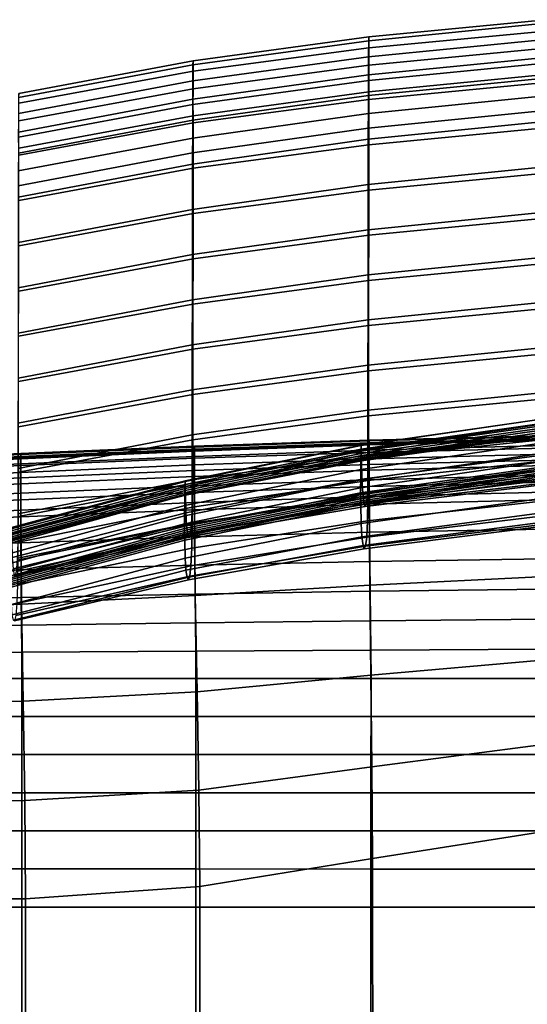
# Model space of a CAD drawing. Units: inches. Extents: x -20 to 5.4, y -20 to 5.5.
# Drawn here: x -13.7 to -10.6, y -0.6 to 5.4 of the extents above; entities that cross this region are included whole.
import ezdxf

# ---------------------------------------------------------------- set-up
doc = ezdxf.new("R2010")
doc.units = ezdxf.units.IN
doc.header["$MEASUREMENT"] = 0
doc.layers.add('Knoll Studio Chair Frame', color=2, linetype='Continuous')

msp = doc.modelspace()

# ---------------------------------------------------------------- linework, layer by layer
at = {"layer": 'Knoll Studio Chair Frame'}
for points in [[(-11.587, 5.2811, 30.3433), (-11.5877, 5.2585, 30.4456), (-10.5173, 5.3646, 30.447), (-10.5167, 5.386, 30.3428)], [(-11.5867, 5.2149, 30.2548), (-11.587, 5.2811, 30.3433), (-10.5167, 5.386, 30.3428), (-10.5165, 5.3164, 30.257)], [(-11.5877, 5.2585, 30.4456), (-11.5884, 5.1613, 30.4937), (-10.5179, 5.2665, 30.4954), (-10.5173, 5.3646, 30.447)], [(-12.6527, 5.1354, 30.3421), (-12.6533, 5.1111, 30.4437), (-11.5877, 5.2585, 30.4456), (-11.587, 5.2811, 30.3433)], [(-12.6524, 5.0728, 30.2505), (-12.6527, 5.1354, 30.3421), (-11.587, 5.2811, 30.3433), (-11.5867, 5.2149, 30.2548)], [(-11.5884, 5.1613, 30.4937), (-11.5887, 5.0511, 30.4596), (-10.5182, 5.1575, 30.4589), (-10.5179, 5.2665, 30.4954)], [(-11.5868, 5.1103, 30.1955), (-11.5867, 5.2149, 30.2548), (-10.5165, 5.3164, 30.257), (-10.5165, 5.2138, 30.195)], [(-12.6533, 5.1111, 30.4437), (-12.6539, 5.0143, 30.4925), (-11.5884, 5.1613, 30.4937), (-11.5877, 5.2585, 30.4456)], [(-12.6525, 4.9664, 30.1941), (-12.6524, 5.0728, 30.2505), (-11.5867, 5.2149, 30.2548), (-11.5868, 5.1103, 30.1955)], [(-11.5878, 5.017, 30.1161), (-11.5868, 5.1103, 30.1955), (-10.5165, 5.2138, 30.195), (-10.5171, 5.123, 30.1139)], [(-12.6539, 5.0143, 30.4925), (-12.6542, 4.9028, 30.4613), (-11.5887, 5.0511, 30.4596), (-11.5884, 5.1613, 30.4937)], [(-10.5184, 5.0317, 30.3678), (-10.5182, 5.1575, 30.4589), (-11.5887, 5.0511, 30.4596), (-11.5889, 4.9249, 30.3681)], [(-13.7106, 4.9131, 30.441), (-13.7111, 4.8168, 30.4923), (-12.6539, 5.0143, 30.4925), (-12.6533, 5.1111, 30.4437)], [(-13.7101, 4.9388, 30.3383), (-13.7106, 4.9131, 30.441), (-12.6533, 5.1111, 30.4437), (-12.6527, 5.1354, 30.3421)], [(-13.7098, 4.8794, 30.2431), (-13.7101, 4.9388, 30.3383), (-12.6527, 5.1354, 30.3421), (-12.6524, 5.0728, 30.2505)], [(-12.6538, 4.871, 30.117), (-12.6525, 4.9664, 30.1941), (-11.5868, 5.1103, 30.1955), (-11.5878, 5.017, 30.1161)], [(-11.5868, 4.9479, 30.0137), (-11.5878, 5.017, 30.1161), (-10.5171, 5.123, 30.1139), (-10.5166, 5.0532, 30.0133)], [(-13.7099, 4.7712, 30.1897), (-13.7098, 4.8794, 30.2431), (-12.6524, 5.0728, 30.2505), (-12.6525, 4.9664, 30.1941)], [(-11.5889, 4.9249, 30.3681), (-11.5887, 5.0511, 30.4596), (-12.6542, 4.9028, 30.4613), (-12.6545, 4.7759, 30.3693)], [(-10.5189, 4.9238, 30.2583), (-10.5184, 5.0317, 30.3678), (-11.5889, 4.9249, 30.3681), (-11.5896, 4.817, 30.2587)], [(-11.5868, 4.9018, 29.9009), (-11.5868, 4.9479, 30.0137), (-10.5166, 5.0532, 30.0133), (-10.5166, 5.0049, 29.9024)], [(-13.7115, 4.6735, 30.1154), (-13.7099, 4.7712, 30.1897), (-12.6525, 4.9664, 30.1941), (-12.6538, 4.871, 30.117)], [(-13.7111, 4.8168, 30.4923), (-13.7114, 4.7041, 30.4645), (-12.6542, 4.9028, 30.4613), (-12.6539, 5.0143, 30.4925)], [(-12.6525, 4.8029, 30.0132), (-12.6538, 4.871, 30.117), (-11.5878, 5.017, 30.1161), (-11.5868, 4.9479, 30.0137)], [(-10.5167, 4.7299, 29.1764), (-11.5869, 4.6267, 29.1745), (-11.5868, 4.9018, 29.9009), (-10.5166, 5.0049, 29.9024)], [(-12.6545, 4.7759, 30.3693), (-12.6542, 4.9028, 30.4613), (-13.7114, 4.7041, 30.4645), (-13.7117, 4.5766, 30.3718)], [(-11.5896, 4.817, 30.2587), (-11.5889, 4.9249, 30.3681), (-12.6545, 4.7759, 30.3693), (-12.6551, 4.6674, 30.2596)], [(-11.5869, 4.6267, 29.1745), (-12.6526, 4.484, 29.1722), (-12.6525, 4.7593, 29.8989), (-11.5868, 4.9018, 29.9009)], [(-12.6525, 4.7593, 29.8989), (-12.6525, 4.8029, 30.0132), (-11.5868, 4.9479, 30.0137), (-11.5868, 4.9018, 29.9009)], [(-10.5193, 4.835, 30.1329), (-10.5189, 4.9238, 30.2583), (-11.5896, 4.817, 30.2587), (-11.5902, 4.7281, 30.1333)], [(-13.7098, 4.6058, 30.0114), (-13.7115, 4.6735, 30.1154), (-12.6538, 4.871, 30.117), (-12.6525, 4.8029, 30.0132)], [(-13.7098, 4.5641, 29.896), (-13.7098, 4.6058, 30.0114), (-12.6525, 4.8029, 30.0132), (-12.6525, 4.7593, 29.8989)], [(-11.5902, 4.7281, 30.1333), (-11.5896, 4.817, 30.2587), (-12.6551, 4.6674, 30.2596), (-12.6558, 4.5781, 30.1338)], [(-10.5196, 4.7672, 29.9931), (-10.5193, 4.835, 30.1329), (-11.5902, 4.7281, 30.1333), (-11.5904, 4.6599, 29.9931)], [(-12.6551, 4.6674, 30.2596), (-12.6545, 4.7759, 30.3693), (-13.7117, 4.5766, 30.3718), (-13.7124, 4.4677, 30.2612)], [(-12.6526, 4.484, 29.1722), (-13.7098, 4.2887, 29.1691), (-13.7098, 4.5641, 29.896), (-12.6525, 4.7593, 29.8989)], [(-11.5904, 4.6599, 29.9931), (-11.5902, 4.7281, 30.1333), (-12.6558, 4.5781, 30.1338), (-12.6561, 4.5092, 29.9931)], [(-10.5197, 4.4927, 29.2687), (-10.5196, 4.7672, 29.9931), (-11.5904, 4.6599, 29.9931), (-11.5906, 4.3852, 29.268)], [(-10.5169, 4.4553, 28.4496), (-11.5872, 4.3522, 28.4477), (-11.5869, 4.6267, 29.1745), (-10.5167, 4.7299, 29.1764)], [(-12.6558, 4.5781, 30.1338), (-12.6551, 4.6674, 30.2596), (-13.7124, 4.4677, 30.2612), (-13.7131, 4.3779, 30.1346)], [(-11.5906, 4.3852, 29.268), (-11.5904, 4.6599, 29.9931), (-12.6561, 4.5092, 29.9931), (-12.6562, 4.2343, 29.2674)], [(-11.5872, 4.3522, 28.4477), (-12.6528, 4.2091, 28.4452), (-12.6526, 4.484, 29.1722), (-11.5869, 4.6267, 29.1745)], [(-12.6561, 4.5092, 29.9931), (-12.6558, 4.5781, 30.1338), (-13.7131, 4.3779, 30.1346), (-13.7134, 4.3085, 29.9931)], [(-12.6562, 4.2343, 29.2674), (-12.6561, 4.5092, 29.9931), (-13.7134, 4.3085, 29.9931), (-13.7135, 4.0333, 29.2667)], [(-12.6528, 4.2091, 28.4452), (-13.71, 4.0137, 28.4421), (-13.7098, 4.2887, 29.1691), (-12.6526, 4.484, 29.1722)], [(-10.5199, 4.2185, 28.5436), (-10.5197, 4.4927, 29.2687), (-11.5906, 4.3852, 29.268), (-11.5909, 4.111, 28.5427)], [(-10.5173, 4.181, 27.7224), (-11.5876, 4.0779, 27.7204), (-11.5872, 4.3522, 28.4477), (-10.5169, 4.4553, 28.4496)], [(-11.5909, 4.111, 28.5427), (-11.5906, 4.3852, 29.268), (-12.6562, 4.2343, 29.2674), (-12.6565, 3.9602, 28.5417)], [(-11.5876, 4.0779, 27.7204), (-12.6531, 3.9344, 27.718), (-12.6528, 4.2091, 28.4452), (-11.5872, 4.3522, 28.4477)], [(-12.6565, 3.9602, 28.5417), (-12.6562, 4.2343, 29.2674), (-13.7135, 4.0333, 29.2667), (-13.7137, 3.7586, 28.5406)], [(-12.6531, 3.9344, 27.718), (-13.7103, 3.739, 27.715), (-13.71, 4.0137, 28.4421), (-12.6528, 4.2091, 28.4452)], [(-10.5204, 3.9446, 27.818), (-10.5199, 4.2185, 28.5436), (-11.5909, 4.111, 28.5427), (-11.5913, 3.8372, 27.8171)], [(-10.5178, 3.9068, 26.995), (-11.5881, 3.8039, 26.993), (-11.5876, 4.0779, 27.7204), (-10.5173, 4.181, 27.7224)], [(-11.5913, 3.8372, 27.8171), (-11.5909, 4.111, 28.5427), (-12.6565, 3.9602, 28.5417), (-12.657, 3.6866, 27.8161)], [(-11.5881, 3.8039, 26.993), (-12.6535, 3.6598, 26.9908), (-12.6531, 3.9344, 27.718), (-11.5876, 4.0779, 27.7204)], [(-12.657, 3.6866, 27.8161), (-12.6565, 3.9602, 28.5417), (-13.7137, 3.7586, 28.5406), (-13.714, 3.4843, 27.8146)], [(-10.5208, 3.6708, 27.0923), (-10.5204, 3.9446, 27.818), (-11.5913, 3.8372, 27.8171), (-11.5919, 3.5635, 27.0915)], [(-12.6535, 3.6598, 26.9908), (-13.7106, 3.4644, 26.9878), (-13.7103, 3.739, 27.715), (-12.6531, 3.9344, 27.718)], [(-10.5182, 3.6327, 26.2676), (-11.5886, 3.5298, 26.2656), (-11.5881, 3.8039, 26.993), (-10.5178, 3.9068, 26.995)], [(-11.5919, 3.5635, 27.0915), (-11.5913, 3.8372, 27.8171), (-12.657, 3.6866, 27.8161), (-12.6576, 3.4133, 27.0905)], [(-11.5886, 3.5298, 26.2656), (-12.6539, 3.3852, 26.2635), (-12.6535, 3.6598, 26.9908), (-11.5881, 3.8039, 26.993)], [(-12.6576, 3.4133, 27.0905), (-12.657, 3.6866, 27.8161), (-13.714, 3.4843, 27.8146), (-13.7143, 3.2103, 27.0887)], [(-12.6539, 3.3852, 26.2635), (-13.7108, 3.1898, 26.2607), (-13.7106, 3.4644, 26.9878), (-12.6535, 3.6598, 26.9908)], [(-10.5213, 3.397, 26.3665), (-10.5208, 3.6708, 27.0923), (-11.5919, 3.5635, 27.0915), (-11.5924, 3.2898, 26.3659)], [(-10.5186, 3.3584, 25.5404), (-11.589, 3.2556, 25.5384), (-11.5886, 3.5298, 26.2656), (-10.5182, 3.6327, 26.2676)], [(-11.5924, 3.2898, 26.3659), (-11.5919, 3.5635, 27.0915), (-12.6576, 3.4133, 27.0905), (-12.6581, 3.1399, 26.3649)], [(-11.589, 3.2556, 25.5384), (-12.6542, 3.1105, 25.5364), (-12.6539, 3.3852, 26.2635), (-11.5886, 3.5298, 26.2656)], [(-12.6581, 3.1399, 26.3649), (-12.6576, 3.4133, 27.0905), (-13.7143, 3.2103, 27.0887), (-13.7147, 2.9363, 26.3627)], [(-12.6542, 3.1105, 25.5364), (-13.7111, 2.915, 25.5336), (-13.7108, 3.1898, 26.2607), (-12.6539, 3.3852, 26.2635)], [(-10.5217, 3.123, 25.641), (-10.5213, 3.397, 26.3665), (-11.5924, 3.2898, 26.3659), (-11.5928, 3.016, 25.6403)], [(-10.5189, 3.0839, 24.8136), (-11.5893, 2.9811, 24.8115), (-11.589, 3.2556, 25.5384), (-10.5186, 3.3584, 25.5404)], [(-11.5928, 3.016, 25.6403), (-11.5924, 3.2898, 26.3659), (-12.6581, 3.1399, 26.3649), (-12.6586, 2.8664, 25.6392)], [(-11.5893, 2.9811, 24.8115), (-12.6544, 2.8357, 24.8094), (-12.6542, 3.1105, 25.5364), (-11.589, 3.2556, 25.5384)], [(-12.6586, 2.8664, 25.6392), (-12.6581, 3.1399, 26.3649), (-13.7147, 2.9363, 26.3627), (-13.715, 2.6621, 25.6367)], [(-12.6544, 2.8357, 24.8094), (-13.7113, 2.6401, 24.8066), (-13.7111, 2.915, 25.5336), (-12.6542, 3.1105, 25.5364)], [(-10.522, 2.849, 24.9158), (-10.5217, 3.123, 25.641), (-11.5928, 3.016, 25.6403), (-11.5932, 2.7419, 24.9149)], [(-10.519, 2.8379, 24.0777), (-11.5894, 2.7273, 24.0779), (-11.5893, 2.9811, 24.8115), (-10.5189, 3.0839, 24.8136)], [(-11.5932, 2.7419, 24.9149), (-11.5928, 3.016, 25.6403), (-12.6586, 2.8664, 25.6392), (-12.6589, 2.5924, 24.9135)], [(-11.5894, 2.7273, 24.0779), (-12.6545, 2.5738, 24.0781), (-12.6544, 2.8357, 24.8094), (-11.5893, 2.9811, 24.8115)], [(-11.6343, 2.771, 19.601), (-10.5558, 2.9298, 19.6026), (-10.5564, 2.8782, 19.5621), (-11.635, 2.7195, 19.5617)], [(-11.6337, 2.801, 19.6596), (-10.5554, 2.959, 19.6624), (-10.5558, 2.9298, 19.6026), (-11.6343, 2.771, 19.601)], [(-11.6333, 2.804, 19.7263), (-10.5551, 2.9602, 19.7299), (-10.5554, 2.959, 19.6624), (-11.6337, 2.801, 19.6596)], [(-11.6332, 2.7797, 19.7888), (-10.5549, 2.9335, 19.7923), (-10.5551, 2.9602, 19.7299), (-11.6333, 2.804, 19.7263)], [(-11.633, 2.7661, 19.8102), (-10.5548, 2.9193, 19.813), (-10.5549, 2.9335, 19.7923), (-11.6332, 2.7797, 19.7888)], [(-11.635, 2.7195, 19.5617), (-10.5564, 2.8782, 19.5621), (-10.5569, 2.8144, 19.5482), (-11.6357, 2.6565, 19.5488)], [(-11.6325, 2.7529, 19.8319), (-10.5544, 2.9055, 19.8341), (-10.5548, 2.9193, 19.813), (-11.633, 2.7661, 19.8102)], [(-11.632, 2.7401, 19.8538), (-10.5539, 2.8922, 19.8555), (-10.5544, 2.9055, 19.8341), (-11.6325, 2.7529, 19.8319)], [(-11.6314, 2.728, 19.8759), (-10.5534, 2.8792, 19.877), (-10.5539, 2.8922, 19.8555), (-11.632, 2.7401, 19.8538)], [(-11.6309, 2.717, 19.8985), (-10.553, 2.8671, 19.8989), (-10.5534, 2.8792, 19.877), (-11.6314, 2.728, 19.8759)], [(-12.6589, 2.5924, 24.9135), (-12.6586, 2.8664, 25.6392), (-13.715, 2.6621, 25.6367), (-13.7152, 2.3875, 24.9106)], [(-12.6545, 2.5738, 24.0781), (-13.7113, 2.3713, 24.0774), (-13.7113, 2.6401, 24.8066), (-12.6544, 2.8357, 24.8094)], [(-11.5846, 2.8047, 13.6413), (-11.5844, 2.8173, 13.5827), (-12.6451, 2.7799, 13.7584), (-12.6454, 2.7674, 13.8171)], [(-11.5844, 2.8173, 13.5827), (-11.5842, 2.8295, 13.524), (-12.6449, 2.7922, 13.6996), (-12.6451, 2.7799, 13.7584)], [(-12.6449, 2.7922, 13.6996), (-11.5842, 2.8295, 13.524), (-11.5842, 2.8337, 13.4186), (-12.6449, 2.7972, 13.5938)], [(-12.6449, 2.7972, 13.5938), (-11.5842, 2.8337, 13.4186), (-11.5842, 2.8097, 13.3158), (-12.6449, 2.7739, 13.4904)], [(-12.6449, 2.7739, 13.4904), (-11.5842, 2.8097, 13.3158), (-11.5842, 2.7593, 13.223), (-12.6449, 2.7236, 13.3971)], [(-11.6357, 2.6565, 19.5488), (-10.5569, 2.8144, 19.5482), (-10.5574, 2.7506, 19.5641), (-11.6362, 2.5939, 19.5649)], [(-11.6308, 2.7088, 19.9224), (-10.5528, 2.8583, 19.9224), (-10.553, 2.8671, 19.8989), (-11.6309, 2.717, 19.8985)], [(-10.5514, 2.7408, 20.4366), (-10.5528, 2.8583, 19.9224), (-11.6308, 2.7088, 19.9224), (-11.629, 2.5966, 20.4382)], [(-10.5221, 2.601, 24.1824), (-10.522, 2.849, 24.9158), (-11.5932, 2.7419, 24.9149), (-11.5933, 2.4867, 24.1833)], [(-10.519, 2.8379, 24.0777), (-10.5204, 2.7089, 23.5685), (-11.5912, 2.5898, 23.5714), (-11.5894, 2.7273, 24.0779)], [(-10.5168, 2.832, 13.5124), (-10.5167, 2.8447, 13.4536), (-11.5844, 2.8173, 13.5827), (-11.5846, 2.8047, 13.6413)], [(-10.5168, 2.8005, 13.603), (-10.5168, 2.832, 13.5124), (-11.5846, 2.8047, 13.6413), (-11.5846, 2.7731, 13.7321)], [(-10.5167, 2.8447, 13.4536), (-10.5166, 2.857, 13.3948), (-11.5842, 2.8295, 13.524), (-11.5844, 2.8173, 13.5827)], [(-11.5842, 2.8295, 13.524), (-10.5166, 2.857, 13.3948), (-10.5166, 2.8603, 13.2897), (-11.5842, 2.8337, 13.4186)], [(-11.5842, 2.8337, 13.4186), (-10.5166, 2.8603, 13.2897), (-10.5166, 2.8358, 13.1874), (-11.5842, 2.8097, 13.3158)], [(-11.5842, 2.8097, 13.3158), (-10.5166, 2.8358, 13.1874), (-10.5165, 2.7851, 13.0951), (-11.5842, 2.7593, 13.223)], [(-14.745, 2.6955, 14.1562), (-13.698, 2.7467, 13.9146), (-13.698, 2.7525, 13.8085), (-14.745, 2.7018, 14.05)], [(-14.745, 2.7018, 14.05), (-13.698, 2.7525, 13.8085), (-13.698, 2.7296, 13.7047), (-14.745, 2.6792, 13.9459)], [(-12.6454, 2.7674, 13.8171), (-12.6451, 2.7799, 13.7584), (-13.6981, 2.7341, 13.9743), (-13.6983, 2.7214, 14.0339)], [(-12.6454, 2.7357, 13.9081), (-12.6454, 2.7674, 13.8171), (-13.6983, 2.7214, 14.0339), (-13.6983, 2.69, 14.1248)], [(-12.6451, 2.7799, 13.7584), (-12.6449, 2.7922, 13.6996), (-13.698, 2.7467, 13.9146), (-13.6981, 2.7341, 13.9743)], [(-13.698, 2.7467, 13.9146), (-12.6449, 2.7922, 13.6996), (-12.6449, 2.7972, 13.5938), (-13.698, 2.7525, 13.8085)], [(-13.698, 2.7525, 13.8085), (-12.6449, 2.7972, 13.5938), (-12.6449, 2.7739, 13.4904), (-13.698, 2.7296, 13.7047)], [(-13.698, 2.7296, 13.7047), (-12.6449, 2.7739, 13.4904), (-12.6449, 2.7236, 13.3971), (-13.698, 2.6794, 13.611)], [(-12.7023, 2.5512, 19.5994), (-11.6343, 2.771, 19.601), (-11.635, 2.7195, 19.5617), (-12.703, 2.4994, 19.5614)], [(-12.7017, 2.5824, 19.6567), (-11.6337, 2.801, 19.6596), (-11.6343, 2.771, 19.601), (-12.7023, 2.5512, 19.5994)], [(-12.7012, 2.5874, 19.7227), (-11.6333, 2.804, 19.7263), (-11.6337, 2.801, 19.6596), (-12.7017, 2.5824, 19.6567)], [(-12.701, 2.5657, 19.7853), (-11.6332, 2.7797, 19.7888), (-11.6333, 2.804, 19.7263), (-12.7012, 2.5874, 19.7227)], [(-12.7009, 2.5527, 19.8073), (-11.633, 2.7661, 19.8102), (-11.6332, 2.7797, 19.7888), (-12.701, 2.5657, 19.7853)], [(-12.7004, 2.54, 19.8296), (-11.6325, 2.7529, 19.8319), (-11.633, 2.7661, 19.8102), (-12.7009, 2.5527, 19.8073)], [(-12.6998, 2.528, 19.852), (-11.632, 2.7401, 19.8538), (-11.6325, 2.7529, 19.8319), (-12.7004, 2.54, 19.8296)], [(-11.5846, 2.7731, 13.7321), (-11.5846, 2.8047, 13.6413), (-12.6454, 2.7674, 13.8171), (-12.6454, 2.7357, 13.9081)], [(-11.5846, 2.7213, 13.813), (-11.5846, 2.7731, 13.7321), (-12.6454, 2.7357, 13.9081), (-12.6453, 2.6835, 13.9895)], [(-12.6449, 2.7236, 13.3971), (-11.5842, 2.7593, 13.223), (-11.5842, 2.6853, 13.1477), (-12.6449, 2.6492, 13.3216)], [(-11.6362, 2.5939, 19.5649), (-10.5574, 2.7506, 19.5641), (-10.5577, 2.6998, 19.6074), (-11.6366, 2.5443, 19.608)], [(-10.5168, 2.7487, 13.6838), (-10.5168, 2.8005, 13.603), (-11.5846, 2.7731, 13.7321), (-11.5846, 2.7213, 13.813)], [(-11.5842, 2.7593, 13.223), (-10.5165, 2.7851, 13.0951), (-10.5165, 2.7115, 13.0199), (-11.5842, 2.6853, 13.1477)], [(-13.6983, 2.7214, 14.0339), (-13.6981, 2.7341, 13.9743), (-14.7451, 2.6827, 14.2166), (-14.7452, 2.6699, 14.277)], [(-13.6983, 2.69, 14.1248), (-13.6983, 2.7214, 14.0339), (-14.7452, 2.6699, 14.277), (-14.7452, 2.6385, 14.3679)], [(-13.6983, 2.6382, 14.2058), (-13.6983, 2.69, 14.1248), (-14.7452, 2.6385, 14.3679), (-14.7452, 2.5868, 14.4489)], [(-13.6981, 2.7341, 13.9743), (-13.698, 2.7467, 13.9146), (-14.745, 2.6955, 14.1562), (-14.7451, 2.6827, 14.2166)], [(-14.745, 2.6792, 13.9459), (-13.698, 2.7296, 13.7047), (-13.698, 2.6794, 13.611), (-14.7451, 2.6291, 13.852)], [(-12.6453, 2.6835, 13.9895), (-12.6454, 2.7357, 13.9081), (-13.6983, 2.69, 14.1248), (-13.6983, 2.6382, 14.2058)], [(-13.698, 2.6794, 13.611), (-12.6449, 2.7236, 13.3971), (-12.6449, 2.6492, 13.3216), (-13.698, 2.6047, 13.5354)], [(-12.703, 2.4994, 19.5614), (-11.635, 2.7195, 19.5617), (-11.6357, 2.6565, 19.5488), (-12.7037, 2.437, 19.5494)], [(-12.6993, 2.5168, 19.8748), (-11.6314, 2.728, 19.8759), (-11.632, 2.7401, 19.8538), (-12.6998, 2.528, 19.852)], [(-12.6988, 2.5069, 19.898), (-11.6309, 2.717, 19.8985), (-11.6314, 2.728, 19.8759), (-12.6993, 2.5168, 19.8748)], [(-12.6987, 2.4994, 19.9224), (-11.6308, 2.7088, 19.9224), (-11.6309, 2.717, 19.8985), (-12.6988, 2.5069, 19.898)], [(-11.629, 2.5966, 20.4382), (-11.6308, 2.7088, 19.9224), (-12.6987, 2.4994, 19.9224), (-12.6968, 2.3931, 20.4398)], [(-11.5933, 2.4867, 24.1833), (-11.5932, 2.7419, 24.9149), (-12.6589, 2.5924, 24.9135), (-12.6591, 2.3298, 24.1836)], [(-11.5894, 2.7273, 24.0779), (-11.5912, 2.5898, 23.5714), (-12.6564, 2.4271, 23.5743), (-12.6545, 2.5738, 24.0781)], [(-11.5846, 2.6518, 13.8794), (-11.5846, 2.7213, 13.813), (-12.6453, 2.6835, 13.9895), (-12.6452, 2.6138, 14.0561)], [(-11.6366, 2.5443, 19.608), (-10.5577, 2.6998, 19.6074), (-10.5578, 2.6685, 19.6674), (-11.6368, 2.5139, 19.6674)], [(-10.5475, 2.6503, 20.9564), (-10.5514, 2.7408, 20.4366), (-11.629, 2.5966, 20.4382), (-11.6243, 2.5108, 20.9596)], [(-10.5204, 2.7089, 23.5685), (-10.5243, 2.6215, 23.0518), (-11.5959, 2.4966, 23.0563), (-11.5912, 2.5898, 23.5714)], [(-10.5168, 2.6794, 13.7502), (-10.5168, 2.7487, 13.6838), (-11.5846, 2.7213, 13.813), (-11.5846, 2.6518, 13.8794)], [(-11.5842, 2.6853, 13.1477), (-10.5165, 2.7115, 13.0199), (-10.5165, 2.6207, 12.9667), (-11.5841, 2.5939, 13.0948)], [(-13.6983, 2.5686, 14.2721), (-13.6983, 2.6382, 14.2058), (-14.7452, 2.5868, 14.4489), (-14.7452, 2.5172, 14.5151)], [(-14.7451, 2.6291, 13.852), (-13.698, 2.6794, 13.611), (-13.698, 2.6047, 13.5354), (-14.7451, 2.5541, 13.7765)], [(-12.6452, 2.6138, 14.0561), (-12.6453, 2.6835, 13.9895), (-13.6983, 2.6382, 14.2058), (-13.6983, 2.5686, 14.2721)], [(-13.698, 2.6047, 13.5354), (-12.6449, 2.6492, 13.3216), (-12.6449, 2.5574, 13.2688), (-13.698, 2.5123, 13.4829)], [(-12.7037, 2.437, 19.5494), (-11.6357, 2.6565, 19.5488), (-11.6362, 2.5939, 19.5649), (-12.7043, 2.3752, 19.5657)], [(-11.5841, 2.5523, 13.9225), (-11.5846, 2.6518, 13.8794), (-12.6452, 2.6138, 14.0561), (-12.6448, 2.5159, 14.0978)], [(-12.6449, 2.6492, 13.3216), (-11.5842, 2.6853, 13.1477), (-11.5841, 2.5939, 13.0948), (-12.6449, 2.5574, 13.2688)], [(-10.5578, 2.6685, 19.6674), (-10.5577, 2.657, 19.7103), (-11.6367, 2.5025, 19.7102), (-11.6368, 2.5139, 19.6674)], [(-10.5577, 2.657, 19.7103), (-10.5575, 2.6451, 19.7527), (-11.6365, 2.4907, 19.7526), (-11.6367, 2.5025, 19.7102)], [(-10.5575, 2.6451, 19.7527), (-10.5573, 2.6329, 19.7949), (-11.6361, 2.4786, 19.7949), (-11.6365, 2.4907, 19.7526)], [(-10.5573, 2.6329, 19.7949), (-10.557, 2.6208, 19.8372), (-11.6358, 2.4665, 19.8372), (-11.6361, 2.4786, 19.7949)], [(-10.5421, 2.59, 21.4799), (-10.5475, 2.6503, 20.9564), (-11.6243, 2.5108, 20.9596), (-11.6177, 2.4548, 21.4845)], [(-10.5164, 2.5789, 13.7942), (-10.5168, 2.6794, 13.7502), (-11.5846, 2.6518, 13.8794), (-11.5841, 2.5523, 13.9225)], [(-14.7451, 2.5541, 13.7765), (-13.698, 2.6047, 13.5354), (-13.698, 2.5123, 13.4829), (-14.7451, 2.4614, 13.7242)], [(-13.7534, 2.2958, 19.6538), (-12.7017, 2.5824, 19.6567), (-12.7023, 2.5512, 19.5994), (-13.754, 2.2632, 19.5976)], [(-13.753, 2.3029, 19.719), (-12.7012, 2.5874, 19.7227), (-12.7017, 2.5824, 19.6567), (-13.7534, 2.2958, 19.6538)], [(-13.7529, 2.2833, 19.7817), (-12.701, 2.5657, 19.7853), (-12.7012, 2.5874, 19.7227), (-13.753, 2.3029, 19.719)], [(-12.6591, 2.3298, 24.1836), (-12.6589, 2.5924, 24.9135), (-13.7152, 2.3875, 24.9106), (-13.7153, 2.1184, 24.1821)], [(-12.6545, 2.5738, 24.0781), (-12.6564, 2.4271, 23.5743), (-13.713, 2.2155, 23.5759), (-13.7113, 2.3713, 24.0774)], [(-12.6448, 2.5159, 14.0978), (-12.6452, 2.6138, 14.0561), (-13.6983, 2.5686, 14.2721), (-13.6979, 2.472, 14.3129)], [(-12.7043, 2.3752, 19.5657), (-11.6362, 2.5939, 19.5649), (-11.6366, 2.5443, 19.608), (-12.7048, 2.3265, 19.6085)], [(-11.6243, 2.5108, 20.9596), (-11.629, 2.5966, 20.4382), (-12.6968, 2.3931, 20.4398), (-12.6918, 2.3142, 20.9629)], [(-11.5912, 2.5898, 23.5714), (-11.5959, 2.4966, 23.0563), (-12.6614, 2.3263, 23.0609), (-12.6564, 2.4271, 23.5743)], [(-12.6449, 2.5574, 13.2688), (-11.5841, 2.5939, 13.0948), (-11.5841, 2.4918, 13.0679), (-12.6449, 2.4548, 13.2425)], [(-10.557, 2.6208, 19.8372), (-10.5568, 2.6089, 19.8796), (-11.6356, 2.4546, 19.8796), (-11.6358, 2.4665, 19.8372)], [(-10.5568, 2.6089, 19.8796), (-10.5567, 2.5974, 19.9225), (-11.6355, 2.4433, 19.9224), (-11.6356, 2.4546, 19.8796)], [(-11.6355, 2.4433, 19.9224), (-10.5567, 2.5974, 19.9225), (-10.5553, 2.4776, 20.4497), (-11.6337, 2.3275, 20.451)], [(-10.5359, 2.5637, 22.0051), (-10.5421, 2.59, 21.4799), (-11.6177, 2.4548, 21.4845), (-11.6101, 2.432, 22.0104)], [(-10.5297, 2.5738, 22.5299), (-10.5359, 2.5637, 22.0051), (-11.6101, 2.432, 22.0104), (-11.6026, 2.4451, 22.5352)], [(-10.5243, 2.6215, 23.0518), (-10.5297, 2.5738, 22.5299), (-11.6026, 2.4451, 22.5352), (-11.5959, 2.4966, 23.0563)], [(-11.5951, 2.3438, 23.6644), (-10.5236, 2.4663, 23.661), (-10.5221, 2.601, 24.1824), (-11.5933, 2.4867, 24.1833)], [(-11.5841, 2.5939, 13.0948), (-10.5165, 2.6207, 12.9667), (-10.5165, 2.5191, 12.9391), (-11.5841, 2.4918, 13.0679)], [(-10.516, 2.4717, 13.8173), (-10.5164, 2.5789, 13.7942), (-11.5841, 2.5523, 13.9225), (-11.5837, 2.4463, 13.9452)], [(-13.6979, 2.472, 14.3129), (-13.6983, 2.5686, 14.2721), (-14.7452, 2.5172, 14.5151), (-14.745, 2.4225, 14.5549)], [(-14.7451, 2.4614, 13.7242), (-13.698, 2.5123, 13.4829), (-13.698, 2.4093, 13.4572), (-14.7451, 2.358, 13.699)], [(-13.754, 2.2632, 19.5976), (-12.7023, 2.5512, 19.5994), (-12.703, 2.4994, 19.5614), (-13.7546, 2.2108, 19.5608)], [(-13.7527, 2.2709, 19.8044), (-12.7009, 2.5527, 19.8073), (-12.701, 2.5657, 19.7853), (-13.7529, 2.2833, 19.7817)], [(-13.7524, 2.259, 19.8272), (-12.7004, 2.54, 19.8296), (-12.7009, 2.5527, 19.8073), (-13.7527, 2.2709, 19.8044)], [(-13.7519, 2.2479, 19.8503), (-12.6998, 2.528, 19.852), (-12.7004, 2.54, 19.8296), (-13.7524, 2.259, 19.8272)], [(-13.7514, 2.2377, 19.8737), (-12.6993, 2.5168, 19.8748), (-12.6998, 2.528, 19.852), (-13.7519, 2.2479, 19.8503)], [(-13.751, 2.2289, 19.8976), (-12.6988, 2.5069, 19.898), (-12.6993, 2.5168, 19.8748), (-13.7514, 2.2377, 19.8737)], [(-13.698, 2.5123, 13.4829), (-12.6449, 2.5574, 13.2688), (-12.6449, 2.4548, 13.2425), (-13.698, 2.4093, 13.4572)], [(-12.6445, 2.4118, 14.1196), (-12.6448, 2.5159, 14.0978), (-13.6979, 2.472, 14.3129), (-13.6976, 2.3695, 14.3342)], [(-12.7048, 2.3265, 19.6085), (-11.6366, 2.5443, 19.608), (-11.6368, 2.5139, 19.6674), (-12.7049, 2.2969, 19.6674)], [(-11.6368, 2.5139, 19.6674), (-11.6367, 2.5025, 19.7102), (-12.7048, 2.2858, 19.7101), (-12.7049, 2.2969, 19.6674)], [(-11.6177, 2.4548, 21.4845), (-11.6243, 2.5108, 20.9596), (-12.6918, 2.3142, 20.9629), (-12.6847, 2.2652, 21.4891)], [(-11.5837, 2.4463, 13.9452), (-11.5841, 2.5523, 13.9225), (-12.6448, 2.5159, 14.0978), (-12.6445, 2.4118, 14.1196)], [(-10.5165, 2.5191, 12.9391), (-10.5158, 2.0062, 13.0999), (-11.5812, 1.9531, 13.2464), (-11.5841, 2.4918, 13.0679)], [(-13.6976, 2.3695, 14.3342), (-13.6979, 2.472, 14.3129), (-14.745, 2.4225, 14.5549), (-14.7448, 2.3219, 14.5753)], [(-13.7546, 2.2108, 19.5608), (-12.703, 2.4994, 19.5614), (-12.7037, 2.437, 19.5494), (-13.7553, 2.1484, 19.5498)], [(-13.7509, 2.222, 19.9224), (-12.6987, 2.4994, 19.9224), (-12.6988, 2.5069, 19.898), (-13.751, 2.2289, 19.8976)], [(-12.6968, 2.3931, 20.4398), (-12.6987, 2.4994, 19.9224), (-13.7509, 2.222, 19.9224), (-13.7492, 2.1222, 20.4411)], [(-12.6449, 2.4548, 13.2425), (-12.6398, 1.8912, 13.4364), (-13.6936, 1.8375, 13.6582), (-13.698, 2.4093, 13.4572)], [(-11.6367, 2.5025, 19.7102), (-11.6365, 2.4907, 19.7526), (-12.7046, 2.2742, 19.7525), (-12.7048, 2.2858, 19.7101)], [(-11.6365, 2.4907, 19.7526), (-11.6361, 2.4786, 19.7949), (-12.7042, 2.2623, 19.7949), (-12.7046, 2.2742, 19.7525)], [(-11.6361, 2.4786, 19.7949), (-11.6358, 2.4665, 19.8372), (-12.7039, 2.2504, 19.8372), (-12.7042, 2.2623, 19.7949)], [(-11.6358, 2.4665, 19.8372), (-11.6356, 2.4546, 19.8796), (-12.7036, 2.2388, 19.8797), (-12.7039, 2.2504, 19.8372)], [(-11.6356, 2.4546, 19.8796), (-11.6355, 2.4433, 19.9224), (-12.7035, 2.2276, 19.9223), (-12.7036, 2.2388, 19.8797)], [(-11.6101, 2.432, 22.0104), (-11.6177, 2.4548, 21.4845), (-12.6847, 2.2652, 21.4891), (-12.6766, 2.249, 22.0157)], [(-11.5959, 2.4966, 23.0563), (-11.6026, 2.4451, 22.5352), (-12.6686, 2.2682, 22.5405), (-12.6614, 2.3263, 23.0609)], [(-12.661, 2.178, 23.6673), (-11.5951, 2.3438, 23.6644), (-11.5933, 2.4867, 24.1833), (-12.6591, 2.3298, 24.1836)], [(-11.5841, 2.4918, 13.0679), (-11.5812, 1.9531, 13.2464), (-12.6398, 1.8912, 13.4364), (-12.6449, 2.4548, 13.2425)], [(-11.6337, 2.3275, 20.451), (-10.5553, 2.4776, 20.4497), (-10.5514, 2.39, 20.9832), (-11.6289, 2.2461, 20.9864)], [(-11.5999, 2.2459, 23.1367), (-10.5275, 2.3743, 23.1317), (-10.5236, 2.4663, 23.661), (-11.5951, 2.3438, 23.6644)], [(-11.5829, 2.2749, 13.9689), (-10.5153, 2.2944, 13.8433), (-10.516, 2.4717, 13.8173), (-11.5837, 2.4463, 13.9452)], [(-13.698, 2.4093, 13.4572), (-13.6936, 1.8375, 13.6582), (-14.7427, 1.7917, 13.9007), (-14.745, 2.358, 13.6989)], [(-13.7553, 2.1484, 19.5498), (-12.7037, 2.437, 19.5494), (-12.7043, 2.3752, 19.5657), (-13.7558, 2.087, 19.5663)], [(-12.6918, 2.3142, 20.9629), (-12.6968, 2.3931, 20.4398), (-13.7492, 2.1222, 20.4411), (-13.7447, 2.052, 20.9656)], [(-12.6564, 2.4271, 23.5743), (-12.6614, 2.3263, 23.0609), (-13.7176, 2.105, 23.0641), (-13.713, 2.2155, 23.5759)], [(-13.6971, 2.2111, 14.3526), (-12.6438, 2.2469, 14.1407), (-12.6445, 2.4118, 14.1196), (-13.6976, 2.3695, 14.3342)], [(-12.7035, 2.2276, 19.9223), (-11.6355, 2.4433, 19.9224), (-11.6337, 2.3275, 20.451), (-12.7017, 2.1167, 20.4523)], [(-11.6026, 2.4451, 22.5352), (-11.6101, 2.432, 22.0104), (-12.6766, 2.249, 22.0157), (-12.6686, 2.2682, 22.5405)], [(-12.6438, 2.2469, 14.1407), (-11.5829, 2.2749, 13.9689), (-11.5837, 2.4463, 13.9452), (-12.6445, 2.4118, 14.1196)], [(-14.7446, 2.1695, 14.5911), (-13.6971, 2.2111, 14.3526), (-13.6976, 2.3695, 14.3342), (-14.7448, 2.3219, 14.5753)], [(-13.7558, 2.087, 19.5663), (-12.7043, 2.3752, 19.5657), (-12.7048, 2.3265, 19.6085), (-13.7562, 2.0388, 19.6089)], [(-12.666, 2.072, 23.1412), (-11.5999, 2.2459, 23.1367), (-11.5951, 2.3438, 23.6644), (-12.661, 2.178, 23.6673)], [(-11.6289, 2.2461, 20.9864), (-10.5514, 2.39, 20.9832), (-10.5458, 2.3331, 21.5203), (-11.6221, 2.1946, 21.5249)], [(-11.6221, 2.1946, 21.5249), (-10.5458, 2.3331, 21.5203), (-10.5394, 2.3092, 22.059), (-11.6144, 2.1737, 22.0645)], [(-11.6066, 2.1901, 22.6025), (-10.533, 2.3227, 22.5969), (-10.5275, 2.3743, 23.1317), (-11.5999, 2.2459, 23.1367)], [(-13.7562, 2.0388, 19.6089), (-12.7048, 2.3265, 19.6085), (-12.7049, 2.2969, 19.6674), (-13.7564, 2.0099, 19.6674)], [(-12.7049, 2.2969, 19.6674), (-12.7048, 2.2858, 19.7101), (-13.7563, 1.999, 19.71), (-13.7564, 2.0099, 19.6674)], [(-12.7048, 2.2858, 19.7101), (-12.7046, 2.2742, 19.7525), (-13.756, 1.9876, 19.7525), (-13.7563, 1.999, 19.71)], [(-12.7046, 2.2742, 19.7525), (-12.7042, 2.2623, 19.7949), (-13.7557, 1.976, 19.7949), (-13.756, 1.9876, 19.7525)], [(-12.6847, 2.2652, 21.4891), (-12.6918, 2.3142, 20.9629), (-13.7447, 2.052, 20.9656), (-13.7384, 2.0134, 21.4928)], [(-12.6614, 2.3263, 23.0609), (-12.6686, 2.2682, 22.5405), (-13.724, 2.0371, 22.5445), (-13.7176, 2.105, 23.0641)], [(-13.717, 1.9578, 23.6681), (-12.661, 2.178, 23.6673), (-12.6591, 2.3298, 24.1836), (-13.7153, 2.1184, 24.1821)], [(-12.7017, 2.1167, 20.4523), (-11.6337, 2.3275, 20.451), (-11.6289, 2.2461, 20.9864), (-12.6967, 2.0438, 20.9895)], [(-12.6421, 2.0751, 14.1673), (-11.5811, 2.0975, 13.999), (-11.5829, 2.2749, 13.9689), (-12.6438, 2.2469, 14.1407)], [(-11.6144, 2.1737, 22.0645), (-10.5394, 2.3092, 22.059), (-10.533, 2.3227, 22.5969), (-11.6066, 2.1901, 22.6025)], [(-11.5811, 2.0975, 13.999), (-10.5136, 2.1131, 13.8759), (-10.5153, 2.2944, 13.8433), (-11.5829, 2.2749, 13.9689)], [(-12.7042, 2.2623, 19.7949), (-12.7039, 2.2504, 19.8372), (-13.7554, 1.9643, 19.8374), (-13.7557, 1.976, 19.7949)], [(-12.7039, 2.2504, 19.8372), (-12.7036, 2.2388, 19.8797), (-13.7551, 1.9529, 19.8799), (-13.7554, 1.9643, 19.8374)], [(-12.7036, 2.2388, 19.8797), (-12.7035, 2.2276, 19.9223), (-13.755, 1.942, 19.9224), (-13.7551, 1.9529, 19.8799)], [(-13.755, 1.942, 19.9224), (-12.7035, 2.2276, 19.9223), (-12.7017, 2.1167, 20.4523), (-13.7533, 1.8362, 20.4535)], [(-12.6766, 2.249, 22.0157), (-12.6847, 2.2652, 21.4891), (-13.7384, 2.0134, 21.4928), (-13.7312, 2.0077, 22.0199)], [(-12.6686, 2.2682, 22.5405), (-12.6766, 2.249, 22.0157), (-13.7312, 2.0077, 22.0199), (-13.724, 2.0371, 22.5445)], [(-13.6958, 2.0465, 14.3752), (-12.6421, 2.0751, 14.1673), (-12.6438, 2.2469, 14.1407), (-13.6971, 2.2111, 14.3526)], [(-12.6967, 2.0438, 20.9895), (-11.6289, 2.2461, 20.9864), (-11.6221, 2.1946, 21.5249), (-12.6895, 2.0006, 21.5293)], [(-12.6731, 2.0091, 22.6078), (-11.6066, 2.1901, 22.6025), (-11.5999, 2.2459, 23.1367), (-12.666, 2.072, 23.1412)], [(-14.744, 2.0132, 14.6094), (-13.6958, 2.0465, 14.3752), (-13.6971, 2.2111, 14.3526), (-14.7446, 2.1695, 14.5911)], [(-13.7215, 1.8422, 23.1436), (-12.666, 2.072, 23.1412), (-12.661, 2.178, 23.6673), (-13.717, 1.9578, 23.6681)], [(-12.6895, 2.0006, 21.5293), (-11.6221, 2.1946, 21.5249), (-11.6144, 2.1737, 22.0645), (-12.6813, 1.9862, 22.0696)], [(-12.6813, 1.9862, 22.0696), (-11.6144, 2.1737, 22.0645), (-11.6066, 2.1901, 22.6025), (-12.6731, 2.0091, 22.6078)], [(-13.7533, 1.8362, 20.4535), (-12.7017, 2.1167, 20.4523), (-12.6967, 2.0438, 20.9895), (-13.7489, 1.7733, 20.992)], [(-12.6399, 1.8998, 14.1968), (-11.5786, 1.9171, 14.0323), (-11.5811, 2.0975, 13.999), (-12.6421, 2.0751, 14.1673)], [(-11.5786, 1.9171, 14.0323), (-10.5114, 1.9297, 13.9119), (-10.5136, 2.1131, 13.8759), (-11.5811, 2.0975, 13.999)], [(-14.7432, 1.8548, 14.6288), (-13.6942, 1.8786, 14.3999), (-13.6958, 2.0465, 14.3752), (-14.744, 2.0132, 14.6094)], [(-13.7489, 1.7733, 20.992), (-12.6967, 2.0438, 20.9895), (-12.6895, 2.0006, 21.5293), (-13.7425, 1.7411, 21.5327)], [(-13.7278, 1.7693, 22.6112), (-12.6731, 2.0091, 22.6078), (-12.666, 2.072, 23.1412), (-13.7215, 1.8422, 23.1436)], [(-13.6942, 1.8786, 14.3999), (-12.6399, 1.8998, 14.1968), (-12.6421, 2.0751, 14.1673), (-13.6958, 2.0465, 14.3752)], [(-13.7425, 1.7411, 21.5327), (-12.6895, 2.0006, 21.5293), (-12.6813, 1.9862, 22.0696), (-13.7351, 1.7366, 22.0733)], [(-13.7351, 1.7366, 22.0733), (-12.6813, 1.9862, 22.0696), (-12.6731, 2.0091, 22.6078), (-13.7278, 1.7693, 22.6112)], [(-10.5158, 2.0062, 13.0999), (-10.5143, 1.5003, 13.348), (-11.5747, 1.4065, 13.5107), (-11.5812, 1.9531, 13.2464)], [(-12.6376, 1.7245, 14.2263), (-11.5762, 1.7366, 14.0657), (-11.5786, 1.9171, 14.0323), (-12.6399, 1.8998, 14.1968)], [(-11.5812, 1.9531, 13.2464), (-11.5747, 1.4065, 13.5107), (-12.6286, 1.3063, 13.7114), (-12.6398, 1.8912, 13.4364)], [(-11.5762, 1.7366, 14.0657), (-10.5092, 1.7464, 13.948), (-10.5114, 1.9297, 13.9119), (-11.5786, 1.9171, 14.0323)], [(-14.7424, 1.6965, 14.6481), (-13.6926, 1.7108, 14.4246), (-13.6942, 1.8786, 14.3999), (-14.7432, 1.8548, 14.6288)], [(-13.6926, 1.7108, 14.4246), (-12.6376, 1.7245, 14.2263), (-12.6399, 1.8998, 14.1968), (-13.6942, 1.8786, 14.3999)], [(-12.6398, 1.8912, 13.4364), (-12.6286, 1.3063, 13.7114), (-13.6837, 1.2487, 13.9288), (-13.6936, 1.8375, 13.6582)], [(-13.6936, 1.8375, 13.6582), (-13.6837, 1.2487, 13.9288), (-14.7377, 1.225, 14.159), (-14.7427, 1.7917, 13.9007)], [(-12.6359, 1.5527, 14.2529), (-11.5744, 1.5592, 14.0958), (-11.5762, 1.7366, 14.0657), (-12.6376, 1.7245, 14.2263)], [(-11.5744, 1.5592, 14.0958), (-10.5075, 1.565, 13.9806), (-10.5092, 1.7464, 13.948), (-11.5762, 1.7366, 14.0657)], [(-14.7418, 1.5401, 14.6664), (-13.6913, 1.5461, 14.4472), (-13.6926, 1.7108, 14.4246), (-14.7424, 1.6965, 14.6481)], [(-13.6913, 1.5461, 14.4472), (-12.6359, 1.5527, 14.2529), (-12.6376, 1.7245, 14.2263), (-13.6926, 1.7108, 14.4246)], [(-12.6352, 1.3878, 14.274), (-11.5736, 1.3878, 14.1195), (-11.5744, 1.5592, 14.0958), (-12.6359, 1.5527, 14.2529)], [(-11.5736, 1.3878, 14.1195), (-10.5068, 1.3878, 14.0066), (-10.5075, 1.565, 13.9806), (-11.5744, 1.5592, 14.0958)], [(-14.7416, 1.3878, 14.6822), (-13.6908, 1.3878, 14.4656), (-13.6913, 1.5461, 14.4472), (-14.7418, 1.5401, 14.6664)], [(-13.6908, 1.3878, 14.4656), (-12.6352, 1.3878, 14.274), (-12.6359, 1.5527, 14.2529), (-13.6913, 1.5461, 14.4472)], [(-10.5143, 1.5003, 13.348), (-10.5128, 0.9877, 13.5796), (-11.5681, 0.8509, 13.7521), (-11.5747, 1.4065, 13.5107)], [(-14.7416, 1.1565, 14.704), (-13.6909, 1.1566, 14.4879), (-13.6908, 1.3878, 14.4656), (-14.7416, 1.3878, 14.6822)], [(-13.6909, 1.1566, 14.4879), (-12.6353, 1.1567, 14.2972), (-12.6352, 1.3878, 14.274), (-13.6908, 1.3878, 14.4656)], [(-12.6353, 1.1567, 14.2972), (-11.5737, 1.1568, 14.1436), (-11.5736, 1.3878, 14.1195), (-12.6352, 1.3878, 14.274)], [(-11.5747, 1.4065, 13.5107), (-11.5681, 0.8509, 13.7521), (-12.6173, 0.7099, 13.9575), (-12.6286, 1.3063, 13.7114)], [(-11.5737, 1.1568, 14.1436), (-10.5069, 1.157, 14.0317), (-10.5068, 1.3878, 14.0066), (-11.5736, 1.3878, 14.1195)], [(-12.6286, 1.3063, 13.7114), (-12.6173, 0.7099, 13.9575), (-13.6739, 0.6464, 14.1651), (-13.6837, 1.2487, 13.9288)], [(-13.6837, 1.2487, 13.9288), (-13.6739, 0.6464, 14.1651), (-14.7326, 0.6432, 14.379), (-14.7377, 1.225, 14.159)], [(-14.7416, 0.9252, 14.7254), (-13.6909, 0.9253, 14.5093), (-13.6909, 1.1566, 14.4879), (-14.7416, 1.1565, 14.704)], [(-13.6909, 0.9253, 14.5093), (-12.6354, 0.9254, 14.3184), (-12.6353, 1.1567, 14.2972), (-13.6909, 1.1566, 14.4879)], [(-12.6354, 0.9254, 14.3184), (-11.5739, 0.9255, 14.1647), (-11.5737, 1.1568, 14.1436), (-12.6353, 1.1567, 14.2972)], [(-11.5739, 0.9255, 14.1647), (-10.5071, 0.9256, 14.0525), (-10.5069, 1.157, 14.0317), (-11.5737, 1.1568, 14.1436)], [(-10.5128, 0.9877, 13.5796), (-10.5122, 0.4608, 13.7085), (-11.5652, 0.2944, 13.8857), (-11.5681, 0.8509, 13.7521)], [(-14.7417, 0.6939, 14.7468), (-13.6911, 0.6939, 14.5302), (-13.6909, 0.9253, 14.5093), (-14.7416, 0.9252, 14.7254)], [(-13.6911, 0.6939, 14.5302), (-12.6356, 0.6939, 14.3387), (-12.6354, 0.9254, 14.3184), (-13.6909, 0.9253, 14.5093)], [(-12.6356, 0.6939, 14.3387), (-11.5741, 0.6939, 14.1841), (-11.5739, 0.9255, 14.1647), (-12.6354, 0.9254, 14.3184)], [(-11.5741, 0.6939, 14.1841), (-10.5074, 0.6939, 14.0712), (-10.5071, 0.9256, 14.0525), (-11.5739, 0.9255, 14.1647)], [(-11.5681, 0.8509, 13.7521), (-11.5652, 0.2944, 13.8857), (-12.6123, 0.125, 14.0932), (-12.6173, 0.7099, 13.9575)], [(-14.7418, 0.4626, 14.7682), (-13.6912, 0.4625, 14.5511), (-13.6911, 0.6939, 14.5302), (-14.7417, 0.6939, 14.7468)], [(-13.6912, 0.4625, 14.5511), (-12.6358, 0.4624, 14.3589), (-12.6356, 0.6939, 14.3387), (-13.6911, 0.6939, 14.5302)], [(-12.6173, 0.7099, 13.9575), (-12.6123, 0.125, 14.0932), (-13.6694, 0.05, 14.2965), (-13.6739, 0.6464, 14.1651)], [(-12.6358, 0.4624, 14.3589), (-11.5744, 0.4623, 14.2036), (-11.5741, 0.6939, 14.1841), (-12.6356, 0.6939, 14.3387)], [(-11.5744, 0.4623, 14.2036), (-10.5077, 0.4622, 14.09), (-10.5074, 0.6939, 14.0712), (-11.5741, 0.6939, 14.1841)], [(-13.6739, 0.6464, 14.1651), (-13.6694, 0.05, 14.2965), (-14.7303, 0.05, 14.5031), (-14.7326, 0.6432, 14.379)], [(-14.7418, 0.2313, 14.7897), (-13.6913, 0.2312, 14.5725), (-13.6912, 0.4625, 14.5511), (-14.7418, 0.4626, 14.7682)], [(-13.6913, 0.2312, 14.5725), (-12.6359, 0.2311, 14.3801), (-12.6358, 0.4624, 14.3589), (-13.6912, 0.4625, 14.5511)], [(-12.6359, 0.2311, 14.3801), (-11.5746, 0.2309, 14.2246), (-11.5744, 0.4623, 14.2036), (-12.6358, 0.4624, 14.3589)], [(-11.5746, 0.2309, 14.2246), (-10.508, 0.2308, 14.1108), (-10.5077, 0.4622, 14.09), (-11.5744, 0.4623, 14.2036)], [(-11.5434, -16.5286, 16.0266), (-11.5652, 0.2944, 13.8857), (-10.5122, 0.4608, 13.7085), (-10.485, -16.5411, 15.9065)], [(-12.6069, -16.4889, 16.0744), (-12.6123, 0.125, 14.0932), (-11.5652, 0.2944, 13.8857), (-11.5434, -16.5286, 16.0266)], [(-14.7418, 0, 14.8114), (-13.6913, 0, 14.5949), (-13.6913, 0.2312, 14.5725), (-14.7418, 0.2313, 14.7897)], [(-13.6913, 0, 14.5949), (-12.636, 0, 14.4033), (-12.6359, 0.2311, 14.3801), (-13.6913, 0.2312, 14.5725)], [(-12.636, 0, 14.4033), (-11.5746, 0, 14.2488), (-11.5746, 0.2309, 14.2246), (-12.6359, 0.2311, 14.3801)], [(-11.5746, 0, 14.2488), (-10.508, 0, 14.1359), (-10.508, 0.2308, 14.1108), (-11.5746, 0.2309, 14.2246)], [(-13.6697, -16.4314, 16.1234), (-13.6694, 0.05, 14.2965), (-12.6123, 0.125, 14.0932), (-12.6069, -16.4889, 16.0744)], [(-14.732, -16.3678, 16.1769), (-14.7303, 0.05, 14.5031), (-13.6694, 0.05, 14.2965), (-13.6697, -16.4314, 16.1234)], [(-13.6913, 0, 14.5949), (-14.7418, 0, 14.8114), (-14.7335, -16.3413, 16.4714), (-13.6729, -16.4062, 16.4086)], [(-12.636, 0, 14.4033), (-13.6913, 0, 14.5949), (-13.6729, -16.4062, 16.4086), (-12.6117, -16.4649, 16.3517)], [(-11.5746, 0, 14.2488), (-12.636, 0, 14.4033), (-12.6117, -16.4649, 16.3517), (-11.5495, -16.5129, 16.3053)], [(-10.508, 0, 14.1359), (-11.5746, 0, 14.2488), (-11.5495, -16.5129, 16.3053), (-10.4862, -16.5475, 16.2718)]]:
    msp.add_3dface(points, dxfattribs=at)

doc.saveas('drawing.dxf')
